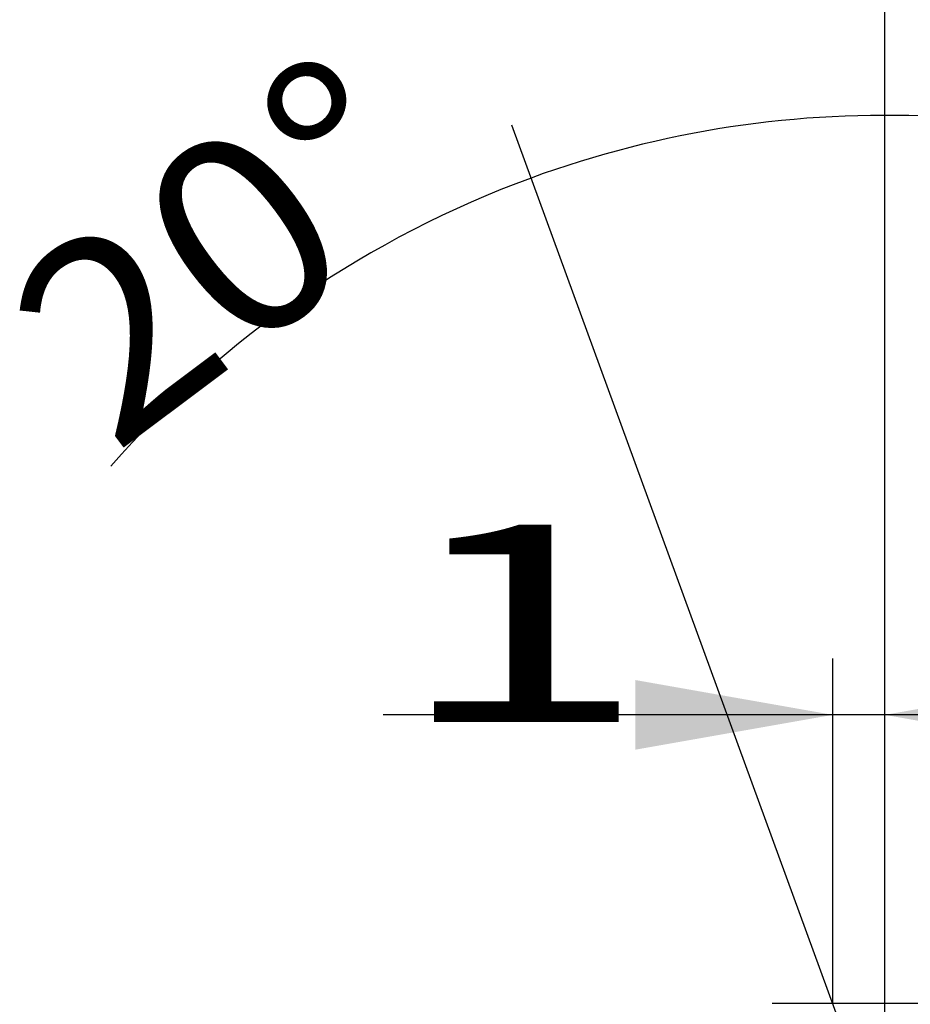
# Model space of a CAD drawing. Units: millimetres. Extents: x 141 to 334, y 210 to 297.
# Drawn here: x 302 to 318, y 253 to 271 of the extents above; entities that cross this region are included whole.
import ezdxf

# ---------------------------------------------------------------- set-up
doc = ezdxf.new("R2010")
doc.units = ezdxf.units.MM
for name, color, linetype in [('2', 7, 'Continuous'), ('81', 3, 'Continuous'), ('SK2', 7, 'Continuous')]:
    doc.layers.add(name, color=color, linetype=linetype)
doc.styles.add('cesky', font='simplex.shx')

msp = doc.modelspace()

# ---------------------------------------------------------------- linework, layer by layer
at = {"layer": '2'}
for p, q in [((317.144, 255.256), (317.144, 275.801)), ((317.144, 253.256), (317.144, 269.996)), ((316.614, 252.177), (310.525, 268.824)), ((316.221, 253.256), (316.221, 259.367)), ((317.144, 255.256), (317.144, 259.367)), ((325.894, 258.367), (308.246, 258.367))]:
    msp.add_line(p, q, dxfattribs=at)
for start, end in [(64.4083, 110.0911), (110.0912, 138.7339)]:
    msp.add_arc((317.144, 250.727), 18.269, start, end, dxfattribs=at)
for points in [[(317.144, 268.996), (320.67, 269.446), (320.611, 268.213), (317.144, 268.996)], [(310.868, 267.884), (307.882, 265.958), (307.403, 267.095), (310.868, 267.884)], [(316.221, 258.367), (312.721, 257.75), (312.721, 258.984)], [(317.144, 258.367), (320.644, 258.984), (320.644, 257.75)]]:
    msp.add_solid(points, dxfattribs=at)
at = {"layer": '81'}
for p, q in [((317.144, 251.256), (317.144, 255.256)), ((315.144, 253.256), (319.144, 253.256))]:
    msp.add_line(p, q, dxfattribs=at)
at = {"layer": 'SK2'}
for p, q in [((317.144, 253.256), (317.144, 294.669)), ((317.144, 255.256), (317.144, 286.693))]:
    msp.add_line(p, q, dxfattribs=at)

# ---------------------------------------------------------------- texts
at = {"layer": '2', "insert": (303.464, 262.973), "char_height": 3.5, "attachment_point": 7, "rotation": 36.8089, "line_spacing_factor": 0.843373, "style": 'cesky'}
msp.add_mtext('\\W1.0515;20%%d', dxfattribs=at)
at = {"layer": '2', "insert": (308.432, 258.241), "char_height": 3.5, "attachment_point": 7, "line_spacing_factor": 0.843373, "style": 'cesky'}
msp.add_mtext('\\W1.7063;1', dxfattribs=at)

doc.saveas('drawing.dxf')
